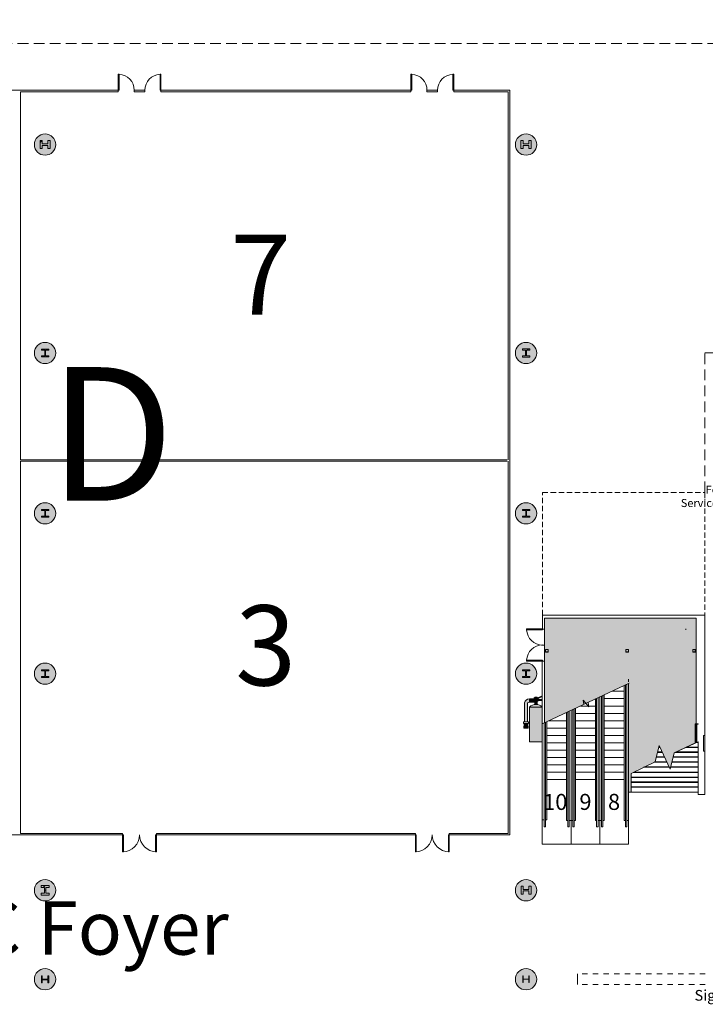
# Model space of a CAD drawing. Extents: x -4599 to 12312, y -1468 to 15626.
# Drawn here: x 6031 to 7569, y 5600 to 7811 of the extents above; entities that cross this region are included whole.
import ezdxf

# ---------------------------------------------------------------- set-up
doc = ezdxf.new("R2010")
doc.units = 0
doc.header["$LTSCALE"] = 48
doc.header["$MEASUREMENT"] = 0
doc.linetypes.add('DASHED', pattern=[0.75, 0.5, -0.25])
for name, color, linetype, lineweight in [('MC-A.AirWall', 7, 'Continuous', 0), ('MC-Area Labels', 151, 'Continuous', 0), ('MC-BLDG Shell', 7, 'Continuous', 0), ('MC-Sign Safety', 7, 'Continuous', 0)]:
    doc.layers.add(name, color=color, linetype=linetype, lineweight=lineweight)
doc.styles.add('Moscone NH-SH$0$HELV', font='swiss.ttf')
doc.styles.add('MtXpl_Century_Gothic', font='GOTHIC.TTF')
doc.styles.add('rojago', font='GOTHIC.TTF', dxfattribs={"height": 12})

# ---------------------------------------------------------------- blocks, each defined once
blk = doc.blocks.new('Extinguisher')
at = {"lineweight": 0}
for color, points in [(7, [(-2.4, 48.9, -0.210389), (-0.3, 49.8), (-0.3, 53.9, 0.357889), (-6.5, 48.9), (-6.5, 25.3), (-2.4, 25.3)]), (9, [(8, 49.8), (9.3, 49.8), (9.3, 50.4, -0.557086), (4.9, 53.1, -0.067622), (5, 53.9), (-0.3, 53.9), (-0.3, 49.8)]), (51, [(11, 53.1, 1), (4.9, 53.1, 1)]), (7, [(-2.2, 23.3), (-6.6, 23.3), (-7.1, 17.2), (-1.8, 17.2)])]:
    blk.add_hatch(color=color, dxfattribs=at).paths.add_polyline_path(points)
h = blk.add_hatch(color=7, dxfattribs=at)
h.paths.add_polyline_path([(9.3, 49.8), (6.6, 49.8), (6.6, 47, -0.061785), (9.3, 47)])
h.paths.add_polyline_path([(15.9, 52), (15.9, 53.1), (11, 53.1, -0.093604), (10.8, 52)])
h.paths.add_polyline_path([(15.9, 56.8), (15.9, 57.8), (10.3, 55.1, -0.065856), (10.7, 54.4)])
h = blk.add_hatch(color=1, dxfattribs=at)
h.paths.add_polyline_path([(15.9, 43.7), (0, 43.7), (0, 0), (15.9, 0)])
h.paths.add_polyline_path([(15.9, 43.7, 0.420216), (0, 43.7)])
at = {"color": 7, "lineweight": 0}
for p, q in [((-0.3, 53.9), (-0.3, 49.8)), ((-0.3, 53.9), (5, 53.9)), ((-0.3, 49.8), (8, 49.8)), ((9.3, 49.8), (9.3, 50.4)), ((15.9, 57.8), (10.3, 55.1)), ((10.7, 54.4), (15.9, 56.8)), ((10.8, 52), (15.9, 52)), ((11, 53.1), (15.9, 53.1)), ((15.9, 56.8), (15.9, 57.8)), ((15.9, 52), (15.9, 53.1)), ((-6.5, 48.9), (-6.5, 25.3)), ((-2.4, 25.3), (-2.4, 48.9)), ((-7.1, 17.2), (-1.8, 17.2)), ((-1.4, 23.3), (-1.8, 23.3))]:
    blk.add_line(p, q, dxfattribs=at)
at = {"color": 0, "lineweight": 0}
for p, q in [((-6.6, 23.3), (-7.1, 17.2)), ((-3.4, 23.3), (-5.5, 23.3)), ((-4.4, 23.3), (-5.5, 23.3)), ((-4.4, 23.3), (-3.4, 23.3)), ((-2.2, 23.3), (-1.8, 17.2))]:
    blk.add_line(p, q, dxfattribs=at)
at = {"color": 7, "lineweight": 0}
blk.add_lwpolyline([(6.6, 47), (6.6, 49.8), (9.3, 49.8), (9.3, 47)], dxfattribs=at)
for points in [[(0, 0), (15.9, 0), (15.9, 43.7), (0, 43.7)], [(-1.4, 23.3), (-7.5, 23.3), (-7.5, 25.3), (-1.4, 25.3)]]:
    blk.add_lwpolyline(points, close=True, dxfattribs=at)
blk.add_circle((8, 53.1), 3.07, dxfattribs=at)
for centre, radius, start, end in [((-0.3, 47.7), 6.25, 90, 168.7668), ((-0.3, 47), 2.8, 91.2471, 138.7715), ((8, 35.9), 11.1, 44.4142, 135.5858)]:
    blk.add_arc(centre, radius, start, end, dxfattribs=at)
blk = doc.blocks.new('FHE')
at = {"layer": 'MC-Sign Safety', "color": 7, "lineweight": 0, "xscale": 1.792561661040963, "yscale": 1.792561661040963, "zscale": 1.792561661040963}
blk.add_blockref('Extinguisher', (-14.3, 1.8), dxfattribs=at)
blk = doc.blocks.new('MC-Exh-Bldg Shell')
at = {"layer": 'MC-BLDG Shell'}
h = blk.add_hatch(color=256, dxfattribs=at)
h.dxf.hatch_style = 1
h.paths.add_polyline_path([(6058.6, 7954.7), (6117.2, 7954.7), (6117.2, 8056.7), (6058.6, 8056.7)])
edge = h.paths.add_edge_path()
edge.add_arc((6087.7, 7530.7), 23.9, 0, 360)
edge = h.paths.add_edge_path()
edge.add_arc((7166.9, 7530.7), 23.9, 0, 360)
edge = h.paths.add_edge_path()
edge.add_arc((7166.9, 7062.7), 23.9, 0, 360)
edge = h.paths.add_edge_path()
edge.add_arc((6087.7, 7062.7), 23.9, 0, 360)
edge = h.paths.add_edge_path()
edge.add_arc((6087.7, 6702.7), 23.9, 0, 360)
edge = h.paths.add_edge_path()
edge.add_arc((7166.9, 6702.7), 23.9, 0, 360)
edge = h.paths.add_edge_path()
edge.add_arc((7166.9, 6342.7), 23.9, 0, 360)
edge = h.paths.add_edge_path()
edge.add_arc((6087.7, 6342.7), 23.9, 0, 360)
edge = h.paths.add_edge_path()
edge.add_arc((6087.7, 5856.4), 23.9, 0, 360)
edge = h.paths.add_edge_path()
edge.add_arc((5697.4, 5856.4), 23.9, 0, 360)
edge = h.paths.add_edge_path()
edge.add_arc((7166.9, 5856.4), 23.9, 0, 360)
edge = h.paths.add_edge_path()
edge.add_arc((7166.9, 5656.7), 23.9, 0, 360)
edge = h.paths.add_edge_path()
edge.add_arc((6087.7, 5656.7), 23.9, 0, 360)
edge = h.paths.add_edge_path()
edge.add_arc((5274.1, 5656.7), 23.9, 0, 360)
h.paths.add_polyline_path([(4889.4, 5640.6), (4925.4, 5640.6), (4925.4, 5676.6), (4889.4, 5676.6)])
h.paths.add_polyline_path([(4612.1, 5642.5), (4648.1, 5642.5), (4648.1, 5678.5), (4612.1, 5678.5)])
edge = h.paths.add_edge_path()
edge.add_arc((8246.2, 5656.7), 23.9, 0, 360)
edge = h.paths.add_edge_path()
edge.add_arc((8246.2, 5856.4), 23.9, 0, 360)
edge = h.paths.add_edge_path()
edge.add_arc((9326.6, 5656.7), 23.9, 0, 360)
edge = h.paths.add_edge_path()
edge.add_arc((9326.6, 5856.4), 23.9, 0, 360)
edge = h.paths.add_edge_path()
edge.add_arc((8246.2, 6342.7), 23.9, 0, 360)
edge = h.paths.add_edge_path()
edge.add_arc((8248.1, 6702.7), 30, 0, 360)
edge = h.paths.add_edge_path()
edge.add_arc((9328.1, 6702.7), 30, 0, 360)
edge = h.paths.add_edge_path()
edge.add_arc((9326.6, 6342.7), 23.9, 0, 360)
edge = h.paths.add_edge_path()
edge.add_line((10918.1, 7638.7), (10917.7, 7638.7))
h = blk.add_hatch(color=151, dxfattribs=at)
h.dxf.hatch_style = 1
h.paths.add_polyline_path([(7548.8, 6467.1), (7208.5, 6467.1), (7208.5, 6232.5), (7396.8, 6320.4), (7396.8, 6076.7), (7402.8, 6076.7), (7402.8, 6120), (7456.6, 6145), (7465.5, 6181.5), (7490.2, 6128.4), (7499.1, 6164.9), (7548.8, 6188.1)])
at = {"layer": 'MC-BLDG Shell', "linetype": 'Continuous'}
for p, q in [((6076.3, 7535), (6081.3, 7540)), ((6094.3, 7054), (6095.9, 7055.6)), ((7166, 7065.8), (7167.7, 7067.6)), ((7169.2, 7069), (7172, 7071.9)), ((7162.7, 6709), (7165, 6711.3)), ((6088.1, 6694.2), (6090.3, 6696.5)), ((7158.6, 6351.4), (7158.9, 6351.7)), ((6081.4, 6334), (6083.9, 6336.5)), ((6087, 6339.5), (6088.5, 6341)), ((7172.3, 6333.8), (7174.9, 6336.5)), ((6083.7, 5862.7), (6088.2, 5867.2)), ((7172.9, 5656.5), (7173.9, 5657.5))]:
    blk.add_line(p, q, dxfattribs=at)
at = {"layer": 'MC-BLDG Shell'}
for p, q in [((6076.3, 7540), (6076.3, 7521.5)), ((6081.4, 7540), (6076.3, 7540)), ((6081.4, 7532.6), (6081.4, 7540)), ((6099.1, 7540), (6094, 7540)), ((6094, 7540), (6094, 7532.6)), ((6099.1, 7521.5), (6099.1, 7540)), ((7155.4, 7540), (7155.4, 7521.5)), ((7160.6, 7540), (7155.4, 7540)), ((7160.6, 7532.6), (7160.6, 7540)), ((7178.3, 7540), (7173.2, 7540)), ((7173.2, 7540), (7173.2, 7532.6)), ((7178.3, 7521.5), (7178.3, 7540)), ((6076.3, 7521.5), (6081.4, 7521.5)), ((6094, 7532.6), (6081.4, 7532.6)), ((6081.4, 7521.5), (6081.4, 7528.9)), ((6081.4, 7528.9), (6094, 7528.9)), ((6094, 7528.9), (6094, 7521.5)), ((6094, 7521.5), (6099.1, 7521.5)), ((7155.4, 7521.5), (7160.6, 7521.5)), ((7173.2, 7532.6), (7160.6, 7532.6)), ((7160.6, 7521.5), (7160.6, 7528.9)), ((7160.6, 7528.9), (7173.2, 7528.9)), ((7173.2, 7528.9), (7173.2, 7521.5)), ((7173.2, 7521.5), (7178.3, 7521.5)), ((6095.9, 7071.5), (6079.5, 7071.5)), ((6079.5, 7071.5), (6079.5, 7069)), ((6079.5, 7069), (6087, 7069)), ((6087, 7056.5), (6079.5, 7056.5)), ((6079.5, 7056.5), (6079.5, 7054)), ((6079.5, 7054), (6095.9, 7054)), ((6087, 7069), (6087, 7056.5)), ((6088.5, 7056.5), (6088.5, 7069)), ((6088.5, 7069), (6095.9, 7069)), ((6095.9, 7056.5), (6088.5, 7056.5)), ((6095.9, 7069), (6095.9, 7071.5)), ((6095.9, 7054), (6095.9, 7056.5)), ((7175.2, 7071.9), (7158.6, 7071.9)), ((7158.6, 7071.9), (7158.6, 7069)), ((7158.6, 7069), (7166, 7069)), ((7166, 7056.4), (7158.6, 7056.4)), ((7158.6, 7056.4), (7158.6, 7053.6)), ((7158.6, 7053.6), (7175.2, 7053.6)), ((7166, 7069), (7166, 7056.4)), ((7167.7, 7056.4), (7167.7, 7069)), ((7167.7, 7069), (7175.2, 7069)), ((7175.2, 7056.4), (7167.7, 7056.4)), ((7175.2, 7069), (7175.2, 7071.9)), ((7175.2, 7053.6), (7175.2, 7056.4)), ((6095.8, 6711.3), (6079.6, 6711.3)), ((6079.6, 6711.3), (6079.6, 6709)), ((6079.6, 6709), (6087, 6709)), ((6087, 6709), (6087, 6696.5)), ((6088.4, 6696.5), (6088.4, 6709)), ((6088.4, 6709), (6095.8, 6709)), ((6095.8, 6709), (6095.8, 6711.3)), ((7175, 6711.3), (7158.8, 6711.3)), ((7158.8, 6711.3), (7158.8, 6709)), ((7158.8, 6709), (7166.1, 6709)), ((7166.1, 6709), (7166.1, 6696.5)), ((7167.6, 6696.5), (7167.6, 6709)), ((7167.6, 6709), (7175, 6709)), ((7175, 6709), (7175, 6711.3)), ((6087, 6696.5), (6079.6, 6696.5)), ((6079.6, 6696.5), (6079.6, 6694.2)), ((6079.6, 6694.2), (6095.8, 6694.2)), ((6095.8, 6696.5), (6088.4, 6696.5)), ((6095.8, 6694.2), (6095.8, 6696.5)), ((7166.1, 6696.5), (7158.8, 6696.5)), ((7158.8, 6696.5), (7158.8, 6694.2)), ((7158.8, 6694.2), (7175, 6694.2)), ((7175, 6696.5), (7167.6, 6696.5)), ((7175, 6694.2), (7175, 6696.5)), ((7208.5, 6467.1), (7208.5, 6232.5)), ((7548.8, 6467.1), (7208.5, 6467.1)), ((7548.8, 6188.1), (7548.8, 6467.1)), ((7168.1, 6443.1), (7168.1, 6441.1)), ((7204.1, 6443.1), (7168.1, 6443.1)), ((7204.1, 6441.1), (7168.1, 6441.1)), ((7204.1, 6443.1), (7204.1, 6441.1)), ((7525.2, 6443.3), (7525.2, 6441.3)), ((7216.5, 6397.2), (7210.5, 6397.2)), ((7210.5, 6397.2), (7210.5, 6391.2)), ((7210.5, 6391.2), (7216.5, 6391.2)), ((7210.7, 6391.4), (7210.7, 6396.9)), ((7210.7, 6396.9), (7216.2, 6396.9)), ((7216.2, 6391.4), (7210.7, 6391.4)), ((7216.2, 6396.9), (7216.2, 6391.4)), ((7216.5, 6391.2), (7216.5, 6397.2)), ((7396.8, 6397.2), (7390.8, 6397.2)), ((7390.8, 6397.2), (7390.8, 6391.2)), ((7390.8, 6391.2), (7396.8, 6391.2)), ((7391.1, 6391.4), (7391.1, 6396.9)), ((7391.1, 6396.9), (7396.6, 6396.9)), ((7396.6, 6391.4), (7391.1, 6391.4)), ((7396.6, 6396.9), (7396.6, 6391.4)), ((7396.8, 6391.2), (7396.8, 6397.2)), ((7546.8, 6397.2), (7540.8, 6397.2)), ((7540.8, 6397.2), (7540.8, 6391.2)), ((7540.8, 6391.2), (7546.8, 6391.2)), ((7541.1, 6391.4), (7541.1, 6396.9)), ((7541.1, 6396.9), (7546.6, 6396.9)), ((7546.6, 6391.4), (7541.1, 6391.4)), ((7546.6, 6396.9), (7546.6, 6391.4)), ((7546.8, 6391.2), (7546.8, 6397.2)), ((7204.1, 6373), (7168.1, 6373)), ((7168.1, 6371), (7168.1, 6373)), ((7204.1, 6371), (7168.1, 6371)), ((7204.1, 6371), (7204.1, 6373)), ((6095.9, 6351.5), (6079.5, 6351.5)), ((6079.5, 6351.5), (6079.5, 6349)), ((6079.5, 6349), (6087, 6349)), ((6087, 6349), (6087, 6336.5)), ((6088.5, 6336.5), (6088.5, 6349)), ((6088.5, 6349), (6095.9, 6349)), ((6095.9, 6349), (6095.9, 6351.5)), ((7175.1, 6351.7), (7158.6, 6351.7)), ((7158.6, 6351.7), (7158.6, 6349)), ((7158.6, 6349), (7166, 6349)), ((7166, 6349), (7166, 6336.5)), ((7167.7, 6336.5), (7167.7, 6349)), ((7167.7, 6349), (7175.1, 6349)), ((7175.1, 6349), (7175.1, 6351.7)), ((6087, 6336.5), (6079.5, 6336.5)), ((6079.5, 6336.5), (6079.5, 6334)), ((6079.5, 6334), (6095.9, 6334)), ((6095.9, 6336.5), (6088.5, 6336.5)), ((6095.9, 6334), (6095.9, 6336.5)), ((7166, 6336.5), (7158.6, 6336.5)), ((7158.6, 6336.5), (7158.6, 6333.8)), ((7158.6, 6333.8), (7175.1, 6333.8)), ((7175.1, 6336.5), (7167.7, 6336.5)), ((7175.1, 6333.8), (7175.1, 6336.5)), ((7396.8, 6324.3), (7396.8, 6330.4)), ((7203.4, 6230.2), (7398.4, 6321.1)), ((7359.8, 6303.1), (7387, 6303.1)), ((7387, 6013.1), (7387, 6315.8)), ((7389.8, 6317.1), (7389.8, 5999.5)), ((7392.9, 5999.5), (7392.9, 6318.5)), ((7396.8, 5959.8), (7396.8, 6320.4)), ((7296.2, 6273.4), (7294.7, 6283)), ((7294.7, 6283), (7307.5, 6268.4)), ((7322.5, 6013.1), (7322.5, 6285.7)), ((7325.3, 6287), (7325.3, 5999.5)), ((7328.4, 5999.5), (7328.4, 6288.4)), ((7332.3, 5959.8), (7332.3, 6290.3)), ((7336.3, 6292.1), (7336.3, 5999.5)), ((7339.4, 5999.5), (7339.4, 6293.6)), ((7342.2, 6013.1), (7342.2, 6294.9)), ((7342.2, 6286.6), (7387, 6286.6)), ((7260.8, 6256.9), (7260.8, 5999.5)), ((7263.9, 5999.5), (7263.9, 6258.4)), ((7267.8, 6260.2), (7267.8, 5959.8)), ((7271.8, 6262), (7271.8, 5999.5)), ((7274.9, 5999.5), (7274.9, 6263.5)), ((7277.7, 6013.1), (7277.7, 6264.8)), ((7289, 6270.1), (7306, 6270.1)), ((7307.5, 6268.4), (7306, 6278)), ((7307.2, 6270.1), (7322.5, 6270.1)), ((7342.2, 6270.1), (7387, 6270.1)), ((7213.2, 6014.8), (7213.2, 6234.7)), ((7218.1, 6237), (7258, 6237)), ((7258, 6013.1), (7258, 6255.6)), ((7277.7, 6253.5), (7322.5, 6253.5)), ((7277.7, 6237), (7322.5, 6237)), ((7342.2, 6253.5), (7387, 6253.5)), ((7342.2, 6237), (7387, 6237)), ((7203.4, 6230.4), (7203.4, 5959.8)), ((7207.3, 6232), (7207.3, 5999.5)), ((7210.4, 5999.5), (7210.4, 6233.4)), ((7213.2, 6220.5), (7258, 6220.5)), ((7277.7, 6220.5), (7322.5, 6220.5)), ((7342.2, 6220.5), (7387, 6220.5)), ((7213.2, 6204), (7258, 6204)), ((7277.7, 6204), (7322.5, 6204)), ((7342.2, 6204), (7387, 6204)), ((7213.2, 6187.5), (7258, 6187.5)), ((7213.2, 6171), (7258, 6171)), ((7277.7, 6187.5), (7322.5, 6187.5)), ((7277.7, 6171), (7322.5, 6171)), ((7342.2, 6187.5), (7387, 6187.5)), ((7342.2, 6171), (7387, 6171)), ((7456.6, 6145), (7465.5, 6181.5)), ((7465.5, 6181.5), (7490.2, 6128.4)), ((7499.1, 6164.9), (7548.8, 6188.1)), ((7213.2, 6154.5), (7258, 6154.5)), ((7277.7, 6154.5), (7322.5, 6154.5)), ((7342.2, 6154.5), (7387, 6154.5)), ((7490.2, 6128.4), (7499.1, 6164.9)), ((7213.2, 6138), (7258, 6138)), ((7277.7, 6138), (7322.5, 6138)), ((7342.2, 6138), (7387, 6138)), ((7402.8, 6118.7), (7456.6, 6145)), ((7213.2, 6121.4), (7258, 6121.4)), ((7213.2, 6104.9), (7258, 6104.9)), ((7322.5, 6121.4), (7277.7, 6121.4)), ((7322.5, 6104.9), (7277.7, 6104.9)), ((7342.2, 6121.4), (7387, 6121.4)), ((7342.2, 6104.9), (7387, 6104.9)), ((7402.8, 6087.7), (7402.8, 6118.7)), ((7552.8, 6071.2), (7552.8, 6087.7)), ((7396.8, 6076.7), (7402.8, 6076.7)), ((7396.8, 6076.7), (7402.8, 6076.7)), ((7203.4, 6014.8), (7207.3, 6014.8)), ((7210.4, 6014.8), (7213.2, 6014.8)), ((7208.1, 5998.8), (7209.7, 5998.8)), ((7260.8, 6013.1), (7258, 6013.1)), ((7261.6, 5998.8), (7263.1, 5998.8)), ((7271.8, 6013.1), (7263.9, 6013.1)), ((7272.6, 5998.8), (7274.1, 5998.8)), ((7274.9, 6013.1), (7277.7, 6013.1)), ((7325.3, 6013.1), (7322.5, 6013.1)), ((7326, 5998.8), (7327.6, 5998.8)), ((7336.3, 6013.1), (7328.4, 6013.1)), ((7337.1, 5998.8), (7338.6, 5998.8)), ((7339.4, 6013.1), (7342.2, 6013.1)), ((7389.8, 6013.1), (7387, 6013.1)), ((7390.5, 5998.8), (7392.1, 5998.8)), ((7396.8, 6013.1), (7392.9, 6013.1)), ((7203.4, 5959.8), (7396.8, 5959.8)), ((6096.6, 5867.2), (6078.9, 5867.2)), ((6078.9, 5867.2), (6078.9, 5862.7)), ((6078.9, 5862.7), (6086.3, 5862.7)), ((6086.3, 5862.7), (6086.3, 5850.1)), ((6089.1, 5850.1), (6089.1, 5862.7)), ((6089.1, 5862.7), (6096.6, 5862.7)), ((6096.6, 5862.7), (6096.6, 5867.2)), ((7155.7, 5865.3), (7155.7, 5847.4)), ((7160.6, 5865.3), (7155.7, 5865.3)), ((7160.6, 5857.9), (7160.6, 5865.3)), ((7178.1, 5865.3), (7173.1, 5865.3)), ((7173.1, 5865.3), (7173.1, 5857.9)), ((7178.1, 5847.4), (7178.1, 5865.3)), ((6086.3, 5850.1), (6078.9, 5850.1)), ((6078.9, 5850.1), (6078.9, 5845.6)), ((6078.9, 5845.6), (6096.6, 5845.6)), ((6096.6, 5850.1), (6089.1, 5850.1)), ((6096.6, 5845.6), (6096.6, 5850.1)), ((7155.7, 5847.4), (7160.6, 5847.4)), ((7173.1, 5857.9), (7160.6, 5857.9)), ((7160.6, 5847.4), (7160.6, 5854.8)), ((7160.6, 5854.8), (7173.1, 5854.8)), ((7173.1, 5854.8), (7173.1, 5847.4)), ((7173.1, 5847.4), (7178.1, 5847.4)), ((6079.5, 5664.2), (6079.5, 5648.2)), ((6081.4, 5664.2), (6079.5, 5664.2)), ((6081.4, 5656.7), (6081.4, 5664.2)), ((6095.9, 5664.2), (6094, 5664.2)), ((6094, 5664.2), (6094, 5656.7)), ((6095.9, 5648.2), (6095.9, 5664.2)), ((7159.9, 5664), (7159.9, 5649.5)), ((7160.6, 5664), (7159.9, 5664)), ((7160.6, 5657), (7160.6, 5664)), ((7173.9, 5664), (7173.1, 5664)), ((7173.1, 5664), (7173.1, 5657)), ((7173.9, 5649.5), (7173.9, 5664)), ((7282.5, 5668.6), (7282.5, 5644.6)), ((7304.5, 5668.6), (7292.5, 5668.6)), ((7328.5, 5668.6), (7316.5, 5668.6)), ((7352.5, 5668.6), (7340.5, 5668.6)), ((7376.5, 5668.6), (7364.5, 5668.6)), ((7400.5, 5668.6), (7388.5, 5668.6)), ((7424.5, 5668.6), (7412.5, 5668.6)), ((7448.5, 5668.6), (7436.5, 5668.6)), ((7472.5, 5668.6), (7460.5, 5668.6)), ((7496.5, 5668.6), (7484.5, 5668.6)), ((7520.5, 5668.6), (7508.5, 5668.6)), ((7544.5, 5668.6), (7532.5, 5668.6)), ((7568.5, 5668.6), (7556.5, 5668.6)), ((6079.5, 5648.2), (6081.4, 5648.2)), ((6094, 5656.7), (6081.4, 5656.7)), ((6081.4, 5648.2), (6081.4, 5655.6)), ((6081.4, 5655.6), (6094, 5655.6)), ((6094, 5655.6), (6094, 5648.2)), ((6094, 5648.2), (6095.9, 5648.2)), ((7159.9, 5649.5), (7160.6, 5649.5)), ((7173.1, 5657), (7160.6, 5657)), ((7160.6, 5649.5), (7160.6, 5656.5)), ((7160.6, 5656.5), (7173.1, 5656.5)), ((7173.1, 5656.5), (7173.1, 5649.5)), ((7173.1, 5649.5), (7173.9, 5649.5)), ((7304.5, 5644.6), (7292.5, 5644.6)), ((7328.5, 5644.6), (7316.5, 5644.6)), ((7352.5, 5644.6), (7340.5, 5644.6)), ((7376.5, 5644.6), (7364.5, 5644.6)), ((7400.5, 5644.6), (7388.5, 5644.6)), ((7424.5, 5644.6), (7412.5, 5644.6)), ((7448.5, 5644.6), (7436.5, 5644.6)), ((7472.5, 5644.6), (7460.5, 5644.6)), ((7496.5, 5644.6), (7484.5, 5644.6)), ((7520.5, 5644.6), (7508.5, 5644.6)), ((7544.5, 5644.6), (7532.5, 5644.6)), ((7568.5, 5644.6), (7556.5, 5644.6))]:
    blk.add_line(p, q, dxfattribs=at)
at = {"layer": 'MC-BLDG Shell', "linetype": 'DASHED', "lineweight": 0, "ltscale": 0.5}
for p, q in [((7204.1, 6473.7), (7204.1, 6749.8)), ((7204.1, 6749.8), (7567.8, 6749.8)), ((7567.8, 6749.8), (7567.8, 6473.7))]:
    blk.add_line(p, q, dxfattribs=at)
at = {"layer": 'MC-BLDG Shell', "lineweight": 0}
for p, q in [((7548.8, 6473.7), (7204.1, 6473.7)), ((7204.1, 6473.7), (7204.1, 6443)), ((7208.5, 6467.1), (7548.8, 6467.1)), ((7208.5, 6443), (7208.5, 6467.1)), ((7567.8, 6473.7), (7548.8, 6473.7)), ((7548.8, 6466.1), (7548.8, 6443)), ((7567.8, 6071.2), (7567.8, 6473.7)), ((7204.1, 6443), (7208.5, 6443)), ((7208.5, 6407), (7201.8, 6407)), ((7208.5, 6407), (7201.8, 6407)), ((7208.5, 6232.5), (7208.5, 6407)), ((7548.8, 6407), (7548.8, 6188.3)), ((7203.4, 6182.8), (7203.4, 6371)), ((7204.1, 6371), (7208.5, 6371)), ((7552.8, 6229.9), (7546.3, 6229.9)), ((7546.3, 6186.9), (7546.3, 6229.9)), ((7546.3, 6229), (7548.7, 6229)), ((7548.7, 6229), (7548.9, 6229)), ((7548.9, 6229), (7549, 6228.9)), ((7549, 6228.9), (7549.1, 6228.8)), ((7549.1, 6228.8), (7549.2, 6228.6)), ((7549.2, 6228.6), (7549.3, 6228.4)), ((7549.3, 6228.4), (7549.4, 6228.1)), ((7549.4, 6228.1), (7549.4, 6227.9)), ((7549.4, 6227.9), (7549.4, 6227.6)), ((7549.4, 6227.6), (7549.4, 6190.5)), ((7549.8, 6228.1), (7549.9, 6228.4)), ((7549.8, 6227.9), (7549.8, 6228.1)), ((7549.8, 6227.6), (7549.8, 6227.9)), ((7549.8, 6190.5), (7549.8, 6227.6)), ((7549.9, 6228.4), (7550, 6228.6)), ((7550, 6228.6), (7550.1, 6228.8)), ((7550.1, 6228.8), (7550.2, 6228.9)), ((7550.2, 6228.9), (7550.3, 6229)), ((7550.3, 6229), (7550.5, 6229)), ((7550.5, 6229), (7552.8, 6229)), ((7552.8, 6229), (7552.8, 6229.9)), ((7549.4, 6190), (7549.3, 6189.8)), ((7549.4, 6190.5), (7549.4, 6190.3)), ((7549.4, 6190.3), (7549.4, 6190)), ((7549.8, 6190.3), (7549.8, 6190.5)), ((7549.8, 6190), (7549.8, 6190.3)), ((7549.9, 6189.8), (7549.8, 6190)), ((7465.5, 6181.5), (7456.6, 6145)), ((7464.4, 6176.9), (7467.6, 6176.9)), ((7464.6, 6177.9), (7467.1, 6177.9)), ((7490.2, 6128.4), (7465.5, 6181.5)), ((7552.8, 6189.9), (7499.1, 6164.9)), ((7525, 6176.9), (7552.8, 6176.9)), ((7527.2, 6177.9), (7552.8, 6177.9)), ((7548.7, 6189.2), (7546.3, 6189.2)), ((7546.3, 6188.3), (7549.3, 6188.3)), ((7548.6, 6187.9), (7552.8, 6187.9)), ((7548.9, 6189.2), (7548.7, 6189.2)), ((7549, 6189.3), (7548.9, 6189.2)), ((7549.1, 6189.4), (7549, 6189.3)), ((7549.2, 6189.6), (7549.1, 6189.4)), ((7549.3, 6189.8), (7549.2, 6189.6)), ((7550, 6189.6), (7549.9, 6189.8)), ((7550.1, 6189.4), (7550, 6189.6)), ((7550.2, 6189.3), (7550.1, 6189.4)), ((7550.3, 6189.2), (7550.2, 6189.3)), ((7550.5, 6189.2), (7550.3, 6189.2)), ((7551.2, 6189.2), (7550.5, 6189.2)), ((7550.8, 6188.9), (7552.8, 6188.9)), ((7552.8, 6087.7), (7552.8, 6189.9)), ((7459, 6154.9), (7477.8, 6154.9)), ((7459.3, 6155.9), (7477.4, 6155.9)), ((7461.7, 6165.9), (7472.7, 6165.9)), ((7461.9, 6166.9), (7472.3, 6166.9)), ((7499.1, 6164.9), (7490.2, 6128.4)), ((7496.7, 6154.9), (7552.8, 6154.9)), ((7496.9, 6155.9), (7552.8, 6155.9)), ((7501.4, 6165.9), (7552.8, 6165.9)), ((7503.6, 6166.9), (7552.8, 6166.9)), ((7456.6, 6145), (7402.8, 6118.7)), ((7430.7, 6132.9), (7488.1, 6132.9)), ((7432.8, 6133.9), (7487.6, 6133.9)), ((7454.3, 6143.9), (7483, 6143.9)), ((7456.4, 6144.9), (7482.5, 6144.9)), ((7491.3, 6132.9), (7552.8, 6132.9)), ((7491.6, 6133.9), (7552.8, 6133.9)), ((7494, 6143.9), (7552.8, 6143.9)), ((7494.3, 6144.9), (7552.8, 6144.9)), ((7402.8, 6076.7), (7402.8, 6118.7)), ((7402.8, 6110.7), (7552.8, 6110.7)), ((7402.8, 6109.7), (7552.8, 6109.7)), ((7407.1, 6120.7), (7552.8, 6120.7)), ((7409.2, 6121.7), (7552.8, 6121.7)), ((7402.8, 6099.7), (7552.8, 6099.7)), ((7402.8, 6098.7), (7552.8, 6098.7)), ((7402.8, 6088.7), (7552.8, 6088.7)), ((7402.8, 6087.7), (7552.8, 6087.7)), ((7402.8, 6087.7), (7552.8, 6087.7)), ((7402.8, 6076.7), (7552.8, 6076.7)), ((7567.8, 6071.2), (7552.8, 6071.2)), ((6087.4, 5856.4), (6087.7, 5856.4))]:
    blk.add_line(p, q, dxfattribs=at)
at = {"layer": 'MC-BLDG Shell'}
blk.add_lwpolyline([(7565.2, 6168.9), (7567.8, 6168.9), (7567.8, 6203.9), (7565.2, 6203.9)], close=True, dxfattribs=at)
at = {"layer": 'MC-BLDG Shell', "lineweight": 0}
for centre in [(6087.7, 7530.7), (7166.9, 7530.7), (6087.7, 7062.7), (7166.9, 7062.7), (6087.7, 6702.7), (7166.9, 6702.7), (6087.7, 6342.7), (7166.9, 6342.7), (6087.7, 5856.4), (7166.9, 5856.4), (6087.7, 5656.7), (7166.9, 5656.7)]:
    blk.add_circle(centre, 23.9, dxfattribs=at)
at = {"layer": 'MC-BLDG Shell'}
for centre, radius, start, end in [((7204.1, 6443.1), 36.1, 183.1789, 270), ((7204.1, 6371), 36.1, 90, 176.8211), ((7208.1, 5999.5), 0.787, 180, 270), ((7209.7, 5999.5), 0.787, 270, 0), ((7261.6, 5999.5), 0.787, 180, 270), ((7263.1, 5999.5), 0.787, 270, 0), ((7272.6, 5999.5), 0.787, 180, 270), ((7274.1, 5999.5), 0.787, 270, 0), ((7326, 5999.5), 0.787, 180, 270), ((7327.6, 5999.5), 0.787, 270, 0), ((7337.1, 5999.5), 0.787, 180, 270), ((7338.6, 5999.5), 0.787, 270, 0), ((7390.5, 5999.5), 0.787, 180, 270), ((7392.1, 5999.5), 0.787, 270, 0)]:
    blk.add_arc(centre, radius, start, end, dxfattribs=at)
at = {"layer": 'MC-BLDG Shell', "color": 151, "style": 'MtXpl_Century_Gothic'}
for s, p in [('10', (7205.1, 6036.8)), ('9', (7286.6, 6036.8)), ('8', (7350.7, 6036.8))]:
    blk.add_text(s, height=36, dxfattribs=at).set_placement(p)
at = {"layer": 'MC-BLDG Shell', "style": 'rojago'}
blk.add_text('Sign', height=24, dxfattribs=at).set_placement((7544.8, 5608.5))
blk = doc.blocks.new('MC-EXH-Airwall All Layout')
at = {"layer": 'MC-A.AirWall'}
for p, q in [((6251.7, 7688.5), (6253.7, 7688.5)), ((6251.7, 7652.5), (6251.7, 7688.5)), ((6253.7, 7652.5), (6253.7, 7688.5)), ((6345.7, 7652.5), (6345.7, 7688.5)), ((6347.7, 7688.5), (6345.7, 7688.5)), ((6347.7, 7652.5), (6347.7, 7688.5)), ((6908.5, 7688.5), (6910.5, 7688.5)), ((6908.5, 7652.5), (6908.5, 7688.5)), ((6910.5, 7652.5), (6910.5, 7688.5)), ((7002.5, 7652.5), (7002.5, 7688.5)), ((7004.5, 7688.5), (7002.5, 7688.5)), ((7004.5, 7652.5), (7004.5, 7688.5)), ((6251.7, 7652.5), (6253.7, 7652.5)), ((6347.7, 7652.5), (6345.7, 7652.5)), ((6908.5, 7652.5), (6910.5, 7652.5)), ((7004.5, 7652.5), (7002.5, 7652.5)), ((6261.7, 5980.9), (6261.7, 5942.9)), ((6263.7, 5980.9), (6261.7, 5980.9)), ((6263.7, 5942.9), (6263.7, 5980.9)), ((6335.7, 5942.9), (6335.7, 5980.9)), ((6335.7, 5980.9), (6337.7, 5980.9)), ((6337.7, 5980.9), (6337.7, 5942.9)), ((6918.5, 5980.9), (6918.5, 5942.9)), ((6920.5, 5980.9), (6918.5, 5980.9)), ((6920.5, 5942.9), (6920.5, 5980.9)), ((6992.5, 5942.9), (6992.5, 5980.9)), ((6992.5, 5980.9), (6994.5, 5980.9)), ((6994.5, 5980.9), (6994.5, 5942.9)), ((6261.7, 5942.9), (6263.7, 5942.9)), ((6337.7, 5942.9), (6335.7, 5942.9)), ((6918.5, 5942.9), (6920.5, 5942.9)), ((6994.5, 5942.9), (6992.5, 5942.9))]:
    blk.add_line(p, q, dxfattribs=at)
at = {"layer": 'MC-A.AirWall', "lineweight": 0}
for p, q in [((6251.7, 7652.5), (6008.5, 7652.5)), ((6032.4, 7649.2), (6251.7, 7649.2)), ((6032.4, 6823), (6032.4, 7649.2)), ((6251.7, 7649.2), (6251.7, 7652.5)), ((6311.7, 7652.5), (6287.7, 7652.5)), ((6287.7, 7652.5), (6287.7, 7649.2)), ((6287.7, 7649.2), (6311.7, 7649.2)), ((6311.7, 7649.2), (6311.7, 7652.5)), ((6908.5, 7652.5), (6347.7, 7652.5)), ((6347.7, 7652.5), (6347.7, 7649.2)), ((6347.7, 7649.2), (6908.5, 7649.2)), ((6908.5, 7649.2), (6908.5, 7652.5)), ((6968.5, 7652.5), (6944.5, 7652.5)), ((6944.5, 7652.5), (6944.5, 7649.2)), ((6944.5, 7649.2), (6968.5, 7649.2)), ((6968.5, 7649.2), (6968.5, 7652.5)), ((7130.4, 7652.5), (7004.5, 7652.5)), ((7004.5, 7652.5), (7004.5, 7649.2)), ((7004.5, 7649.2), (7127.1, 7649.2)), ((7127.1, 7649.2), (7127.1, 6823)), ((7130.4, 5980.9), (7130.4, 7652.5)), ((7124.5, 6823), (6032.4, 6823)), ((6032.4, 6819.7), (7124.5, 6819.7)), ((6032.4, 5984.1), (6032.4, 6819.7)), ((7127.1, 6819.7), (7127.1, 5984.1)), ((5998.5, 5980.9), (6261.7, 5980.9)), ((6261.7, 5984.1), (6032.4, 5984.1)), ((6261.7, 5980.9), (6261.7, 5984.1)), ((6918.5, 5984.1), (6337.7, 5984.1)), ((6337.7, 5984.1), (6337.7, 5980.9)), ((6337.7, 5980.9), (6918.5, 5980.9)), ((6918.5, 5980.9), (6918.5, 5984.1)), ((7127.1, 5984.1), (6994.5, 5984.1)), ((6994.5, 5984.1), (6994.5, 5980.9)), ((6994.5, 5980.9), (7130.4, 5980.9))]:
    blk.add_line(p, q, dxfattribs=at)
at = {"layer": 'MC-A.AirWall'}
for centre, radius, start, end in [((6251.7, 7652.5), 36.1, 0, 86.8211), ((6347.7, 7652.5), 36.1, 93.1789, 180), ((6908.5, 7652.5), 36.1, 0, 86.8211), ((7004.5, 7652.5), 36.1, 93.1789, 180), ((6261.7, 5980.9), 38, 270, 0), ((6337.7, 5980.9), 38, 180, 270), ((6918.5, 5980.9), 38, 270, 0), ((6994.5, 5980.9), 38, 180, 270)]:
    blk.add_arc(centre, radius, start, end, dxfattribs=at)

msp = doc.modelspace()

# ---------------------------------------------------------------- block references
at = {"layer": 'MC-BLDG Shell'}
msp.add_blockref('MC-Exh-Bldg Shell', (0, 0), dxfattribs=at)

# ---------------------------------------------------------------- next in the draw order: linework, layer by layer
at = {"layer": 'MC-BLDG Shell', "linetype": 'DASHED'}
msp.add_line((5342.1021, 7757.7417), (7846.1021, 7757.7417), dxfattribs=at)
msp.add_lwpolyline([(7567.7871, 6749.8282), (7567.7871, 7062.7425), (7838.1621, 7062.7429)], dxfattribs=at)

# ---------------------------------------------------------------- next in the draw order: block references
at = {"layer": 'MC-A.AirWall'}
msp.add_blockref('MC-EXH-Airwall All Layout', (0, 0), dxfattribs=at)
at = {"layer": 'MC-Sign Safety', "color": 9, "lineweight": 0}
msp.add_blockref('FHE', (7189.0964, 6187.5778), dxfattribs=at)

# ---------------------------------------------------------------- next in the draw order: texts
at = {"layer": 'MC-Area Labels', "style": 'MtXpl_Century_Gothic'}
for s, height, p in [('7', 180, (6503.1839, 7148.6617)), ('D', 300, (6095.8156, 6730.926)), ('3', 180, (6514.4953, 6316.176))]:
    msp.add_text(s, height=height, dxfattribs=at).set_placement(p)
at = {"layer": 'MC-Area Labels', "linetype": 'Continuous', "insert": (7514.1278, 6794.873), "char_height": 18, "attachment_point": 1, "style": 'Moscone NH-SH$0$HELV'}
msp.add_mtext_dynamic_manual_height_columns('\\pi35.006;SAVOR\\P\\pi3.1054;Food Service\\P\\pi50.122;Area', width=151.420625, gutter_width=7.5, heights=[0], dxfattribs=at)
at = {"layer": 'MC-Area Labels', "insert": (5416.8768, 5831.8241), "char_height": 120, "width": 1139.920054, "attachment_point": 1, "style": 'MtXpl_Century_Gothic'}
msp.add_mtext('Hall B/C Foyer', dxfattribs=at)

doc.saveas('drawing.dxf')
